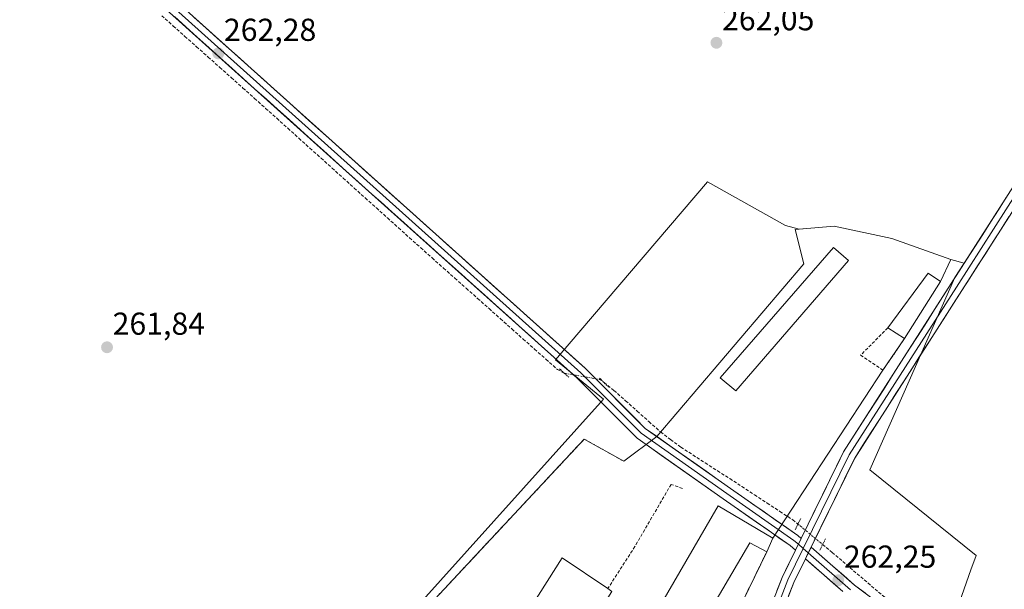
# Model space of a CAD drawing. Units: metres. Extents: x 611779 to 615260, y 4671490 to 4673859.
# Drawn here: x 612194 to 612505, y 4671834 to 4672013 of the extents above; entities that cross this region are included whole.
import ezdxf
from ezdxf.enums import TextEntityAlignment as Align

# ---------------------------------------------------------------- set-up
doc = ezdxf.new("R2010")
doc.units = ezdxf.units.M
doc.header["$MEASUREMENT"] = 0
for name, pattern in [('TRAZO_Y_PUNTO', [1, 0.5, -0.25, 0, -0.25]), ('TRAZOS2', [0.375, 0.25, -0.125]), ('TRAZOSX2', [1.5, 1, -0.5])]:
    doc.linetypes.add(name, pattern=pattern)
for name, color, linetype, lineweight in [('Carátula', 7, 'Continuous', 5), ('Corriente artificial lineal', 5, 'TRAZOSX2', 13), ('Corriente artificial lineal oculto', 135, 'TRAZO_Y_PUNTO', 13), ('Cultivos herbáceos CxS', 92, 'Continuous', 0), ('Edificación industrial', 135, 'Continuous', 13), ('Edificación industrial Cxs', 135, 'Continuous', 13), ('Layer 0', 7, 'Continuous', 0), ('Muro lineal', 1, 'TRAZOSX2', 13), ('Núcleo urbano CxS', 19, 'Continuous', 0), ('Puente lineal', 2, 'TRAZOS2', 0), ('Punto de cota en terreno', 7, 'Continuous', 0), ('Rótulo de punto de cota en terreno', 19, 'Continuous', 0)]:
    doc.layers.add(name, color=color, linetype=linetype, lineweight=lineweight)
doc.styles.add('Arial', font='txt', dxfattribs={"height": 0.2})

# ---------------------------------------------------------------- blocks, each defined once
blk = doc.blocks.new('*U152')
at = {"layer": 'Cultivos herbáceos CxS', "color": 92, "linetype": 'Continuous', "lineweight": 0}
blk.add_polyline3d([(612490.0211, 4671827.4115, 261.5323), (612494.3875, 4671839.7199, 261.5032), (612495.9971, 4671844.2585, 261.5238), (612462.4633, 4671871.2777, 261.8434), (612489.3049, 4671931.9195, 262.2693), (612492.2689, 4671936.4059, 262.2994), (612488.0704, 4671937.5728, 262.3146), (612469.4564, 4671944.2458, 262.0162), (612451.1935, 4671948.1091, 262.0423), (612440.2316, 4671947.1694, 261.9213), (612435.9275, 4671948.3433, 261.8392), (612411.2917, 4671962.0297, 262.0202), (612363.3891, 4671905.9151, 262.8327), (612378.4441, 4671893.5973, 262.681), (612250.4533, 4671751.1985, 261.9988)], dxfattribs=at)
blk = doc.blocks.new('5PATER')
at = {"layer": 'Carátula', "linetype": 'Continuous', "lineweight": 5}
h = blk.add_hatch(color=250, dxfattribs=at)
edge = h.paths.add_edge_path()
edge.add_ellipse((0, 0.01), major_axis=(-1.33, -1.34), ratio=0.999422, start_angle=0, end_angle=360)

msp = doc.modelspace()

# ---------------------------------------------------------------- linework, layer by layer
at = {"layer": 'Corriente artificial lineal', "color": 5, "linetype": 'TRAZOSX2', "lineweight": 13}
for points in [[(612239.12, 4672014.46, 262.21), (612242.79, 4672011.2, 262.2), (612246.45, 4672007.94, 262.47), (612250.11, 4672004.68, 262.32), (612253.77, 4672001.42, 262.28), (612257.43, 4671998.16, 262.43), (612261.1, 4671994.9, 262.35), (612264.76, 4671991.64, 262.23), (612268.42, 4671988.38, 262.22), (612271.91, 4671985.24, 262.26), (612275.4, 4671982.1, 262.18), (612278.9, 4671978.96, 262.19), (612282.39, 4671975.82, 262.1), (612285.88, 4671972.68, 262.33), (612289.37, 4671969.54, 262.24), (612292.87, 4671966.4, 262.22), (612296.36, 4671963.26, 262.39), (612299.85, 4671960.12, 262.24), (612303.34, 4671956.98, 262.26), (612306.84, 4671953.84, 262.4), (612310.33, 4671950.7, 262.14), (612313.82, 4671947.56, 262.13), (612317.31, 4671944.42, 262.17), (612320.81, 4671941.28, 262.11), (612324.4, 4671938.09, 262.19), (612328, 4671934.89, 262.12), (612331.59, 4671931.69, 262.11), (612335.18, 4671928.5, 262.32), (612338.78, 4671925.3, 262.2), (612342.37, 4671922.1, 262.28), (612345.96, 4671918.9, 262.41), (612349.56, 4671915.71, 262.22), (612353.15, 4671912.51, 262.31), (612356.75, 4671909.31, 262.31), (612360.34, 4671906.12, 262.36), (612363.93, 4671902.92, 262.51), (612366.1, 4671901.77, 262.61)], [(612378.67, 4671898.77, 262.64), (612381.79, 4671896.3, 262.37), (612385.47, 4671893.03, 262.39), (612389.14, 4671889.76, 262.32), (612392.81, 4671886.48, 262.26), (612396.48, 4671883.21, 262.27), (612399.65, 4671880.83, 262.19), (612402.83, 4671878.44, 262.24), (612406.69, 4671875.96, 262.19), (612410.55, 4671873.47, 262.3), (612414.42, 4671870.98, 262.11), (612418.28, 4671868.5, 262.17), (612422.14, 4671866.01, 262.12), (612426.14, 4671863.4, 262.23), (612430.15, 4671860.78, 262.31), (612434.15, 4671858.17, 262.4), (612438.15, 4671855.56, 262.77), (612439.82, 4671854.18, 263.04)], [(612447.6, 4671847.72, 262.96), (612450.59, 4671845.24, 262.38), (612453.97, 4671842.36, 262.23), (612457.36, 4671839.47, 262.16), (612460.75, 4671836.59, 261.98), (612464.13, 4671833.7, 262.16), (612467.52, 4671830.82, 262.08), (612467.71, 4671829.9, 262.1)]]:
    msp.add_polyline3d(points, dxfattribs=at)
at = {"layer": 'Corriente artificial lineal oculto', "color": 135, "linetype": 'TRAZO_Y_PUNTO', "lineweight": 13}
for points in [[(612366.1, 4671901.77, 262.61), (612368.06, 4671901.4, 262.84), (612372.74, 4671900.57, 263.16), (612377.43, 4671899.74, 262.64), (612378.67, 4671898.77, 262.64)], [(612439.82, 4671854.18, 263.04), (612442.41, 4671852.02, 263.19), (612445.01, 4671849.87, 263.19), (612447.6, 4671847.72, 262.96)]]:
    msp.add_polyline3d(points, dxfattribs=at)
at = {"layer": 'Cultivos herbáceos CxS', "color": 92, "linetype": 'Continuous', "lineweight": 0}
msp.add_polyline3d([(612432.31, 4671792.39, 261.79), (612435.4, 4671790.27, 261.77), (612489.41, 4671825.68, 261.54), (612490.02, 4671827.41, 261.53), (612494.39, 4671839.72, 261.5), (612496, 4671844.26, 261.52), (612462.46, 4671871.28, 261.84), (612489.3, 4671931.92, 262.27), (612492.27, 4671936.41, 262.3), (612488.07, 4671937.57, 262.31), (612469.46, 4671944.25, 262.02), (612451.19, 4671948.11, 262.04), (612440.23, 4671947.17, 261.92), (612435.93, 4671948.34, 261.84), (612411.29, 4671962.03, 262.02), (612363.39, 4671905.92, 262.83), (612378.44, 4671893.6, 262.68), (612250.45, 4671751.2, 262)], dxfattribs=at)
at = {"layer": 'Edificación industrial', "color": 135, "linetype": 'Continuous', "lineweight": 13}
for points in [[(612455.75, 4671937.26, 261.9), (612420.18, 4671896.16, 261.8), (612415.28, 4671900.3, 261.75), (612451.01, 4671941.4, 261.92), (612455.75, 4671937.26, 261.9)], [(612484.8, 4671930.6, 262.22), (612473.44, 4671912.71, 262.28), (612468.17, 4671916.03, 261.99), (612480.85, 4671933.23, 262.02), (612484.8, 4671930.6, 262.22)], [(612431.91, 4671849.72, 262.25), (612429.95, 4671845.43, 262.01), (612424.69, 4671848.26, 262.03), (612409.42, 4671822.28, 261.99), (612396.92, 4671829.31, 261.93), (612414.64, 4671859.89, 262.01), (612431.91, 4671849.72, 262.25)], [(612388.4, 4671817.53, 261.93), (612346.48, 4671752.21, 261.98), (612333.52, 4671760.59, 262.04), (612353.25, 4671790.94, 262), (612338.32, 4671800.71, 261.73), (612365.4, 4671843.56, 261.8), (612379.83, 4671833.83, 262.08), (612381.16, 4671832.94, 262.15), (612376.08, 4671824.88, 262.1), (612388.4, 4671817.53, 261.93)]]:
    msp.add_polyline3d(points, dxfattribs=at)
at = {"layer": 'Edificación industrial Cxs', "color": 135, "linetype": 'Continuous', "lineweight": 13}
for points in [[(612455.75, 4671937.26, 261.9), (612420.18, 4671896.16, 261.8), (612415.28, 4671900.3, 261.75), (612451.01, 4671941.4, 261.92), (612455.75, 4671937.26, 261.9)], [(612484.8, 4671930.6, 262.22), (612473.44, 4671912.71, 262.28), (612468.17, 4671916.03, 261.99), (612480.85, 4671933.23, 262.02), (612484.8, 4671930.6, 262.22)], [(612431.91, 4671849.72, 262.25), (612429.95, 4671845.43, 262.01), (612424.69, 4671848.26, 262.03), (612409.42, 4671822.28, 261.99), (612396.92, 4671829.31, 261.93), (612414.64, 4671859.89, 262.01), (612431.91, 4671849.72, 262.25)], [(612388.4, 4671817.53, 261.93), (612346.48, 4671752.21, 261.98), (612333.52, 4671760.59, 262.04), (612353.25, 4671790.94, 262), (612338.32, 4671800.71, 261.73), (612365.4, 4671843.56, 261.8), (612379.83, 4671833.83, 262.08), (612381.16, 4671832.94, 262.15), (612376.08, 4671824.88, 262.1), (612388.4, 4671817.53, 261.93)]]:
    msp.add_polyline3d(points, close=True, dxfattribs=at)
at = {"layer": 'Layer 0', "linetype": 'Continuous', "lineweight": 0}
for points in [[(612096.67, 4672149.83), (612117.05, 4672131.58), (612198.81, 4672059.34), (612300.02, 4671968.45), (612372.69, 4671903.33), (612391.66, 4671884.36), (612418.5, 4671865.42), (612439.77, 4671850.59), (612440.85, 4671849.66)], [(612439.03, 4671845.94), (612437.31, 4671847.44), (612416.2, 4671862.14), (612389.07, 4671881.29), (612369.94, 4671900.42), (612297.35, 4671965.48), (612196.15, 4672056.36), (612114.39, 4672128.59), (612093.77, 4672147.06)], [(612095.22, 4672148.44), (612115.72, 4672130.08), (612197.48, 4672057.85), (612298.68, 4671966.97), (612371.31, 4671901.88), (612390.36, 4671882.83), (612417.35, 4671863.78), (612438.54, 4671849.02), (612439.94, 4671847.8)], [(612440.85, 4671849.66), (612454.23, 4671876.96), (612488.15, 4671929.98), (612515.48, 4671972.69), (612535.96, 4671996.89), (612539.07, 4672000.32)], [(612541.92, 4672000.49), (612537.46, 4671995.57), (612517.09, 4671971.5), (612489.84, 4671928.9), (612455.97, 4671875.98), (612441.5, 4671846.44)], [(612542.08, 4671997.7), (612538.97, 4671994.26), (612518.7, 4671970.31), (612491.52, 4671927.82), (612457.72, 4671875), (612443.97, 4671846.94)], [(612440.85, 4671849.66), (612439.03, 4671845.94)], [(612440.85, 4671849.66), (612439.03, 4671845.94)], [(612439.94, 4671847.8), (612441.5, 4671846.44)], [(612422.49, 4671805.73), (612423.3, 4671807.64), (612434.82, 4671837.36), (612439.03, 4671845.94)], [(612441.5, 4671846.44), (612436.66, 4671836.56), (612425.15, 4671806.88)], [(612441.5, 4671846.44), (612443.06, 4671845.08)], [(612443.97, 4671846.94), (612442.15, 4671843.22)], [(612443.97, 4671846.94), (612442.15, 4671843.22)], [(612443.06, 4671845.08), (612456.44, 4671833.4)], [(612443.97, 4671846.94), (612457.7, 4671834.95), (612478.19, 4671819.53), (612606.57, 4671704.38), (612683.99, 4671634.9), (612717.23, 4671602.98), (612726.19, 4671598.04)], [(612442.15, 4671843.22), (612438.49, 4671835.75), (612427.01, 4671806.13), (612409.94, 4671765.97), (612402.26, 4671745.05), (612392.14, 4671722.67), (612379.6, 4671700.8), (612363.18, 4671678.01), (612358.88, 4671671.19)], [(612453.95, 4671832.91), (612442.15, 4671843.22)]]:
    msp.add_lwpolyline(points, dxfattribs=at)
for points in [[(612249.41, 4672013.9, 261.89), (612253.03, 4672010.65, 261.91), (612256.64, 4672007.41, 261.82), (612260.26, 4672004.16, 261.89), (612263.87, 4672000.91, 261.97), (612267.49, 4671997.67, 261.94), (612271.1, 4671994.42, 261.98), (612274.72, 4671991.18, 262.02), (612278.33, 4671987.93, 261.96), (612281.95, 4671984.68, 261.97), (612285.56, 4671981.44, 261.96), (612289.18, 4671978.19, 261.88), (612292.79, 4671974.95, 261.89), (612296.4, 4671971.7, 261.83), (612300.02, 4671968.45, 261.83), (612303.65, 4671965.2, 261.93), (612307.29, 4671961.94, 261.93), (612310.92, 4671958.69, 261.95), (612314.55, 4671955.43, 261.94), (612318.19, 4671952.17, 261.96), (612321.82, 4671948.92, 261.9), (612325.45, 4671945.66, 261.91), (612329.09, 4671942.4, 261.86), (612332.72, 4671939.15, 261.87), (612336.35, 4671935.89, 261.91), (612339.99, 4671932.64, 261.89), (612343.62, 4671929.38, 261.89), (612347.25, 4671926.12, 261.9), (612350.89, 4671922.87, 261.91), (612354.52, 4671919.61, 262.02), (612358.15, 4671916.36, 262.12), (612361.79, 4671913.1, 262.27), (612365.42, 4671909.84, 262.68), (612369.05, 4671906.59, 262.78), (612372.69, 4671903.33, 263.07), (612375.85, 4671900.17, 262.76), (612379.01, 4671897.01, 262.66), (612382.17, 4671893.85, 262.49), (612385.33, 4671890.69, 262.44), (612388.49, 4671887.52, 262.38), (612391.66, 4671884.36, 262.32), (612395.49, 4671881.66, 262.27), (612399.32, 4671878.95, 262.26), (612403.16, 4671876.24, 262.22), (612406.99, 4671873.54, 262.28), (612410.83, 4671870.83, 262.24), (612414.66, 4671868.12, 262.22), (612418.5, 4671865.42, 262.17), (612422.04, 4671862.95, 262.23), (612425.59, 4671860.47, 262.24), (612429.13, 4671858, 262.38), (612432.68, 4671855.53, 262.45), (612436.22, 4671853.06, 262.74), (612439.77, 4671850.59, 263), (612440.85, 4671849.66, 263.07), (612440.85, 4671849.66, 263.07), (612439.14, 4671846.16, 262.75), (612439.03, 4671845.94, 262.73), (612437.31, 4671847.44, 262.71), (612433.79, 4671849.89, 262.45), (612430.27, 4671852.34, 262.25), (612426.75, 4671854.79, 262.19), (612423.24, 4671857.24, 262.18), (612419.72, 4671859.69, 262.14), (612416.2, 4671862.14, 262.1), (612412.33, 4671864.88, 262.07), (612408.45, 4671867.61, 262.09), (612404.57, 4671870.35, 262.11), (612400.7, 4671873.08, 262.15), (612396.82, 4671875.82, 262.16), (612392.94, 4671878.56, 262.19), (612389.07, 4671881.29, 262.19), (612385.88, 4671884.48, 262.29), (612382.69, 4671887.67, 262.42), (612379.5, 4671890.86, 262.47), (612376.31, 4671894.05, 262.9), (612373.13, 4671897.24, 263), (612369.94, 4671900.42, 263.08), (612366.31, 4671903.68, 262.85), (612362.68, 4671906.93, 262.6), (612359.05, 4671910.18, 262.39), (612355.42, 4671913.44, 262.36), (612351.79, 4671916.69, 262.22), (612348.16, 4671919.94, 262.25), (612344.53, 4671923.19, 262.19), (612340.9, 4671926.45, 262.19), (612337.27, 4671929.7, 262.27), (612333.64, 4671932.95, 262.1), (612330.01, 4671936.2, 262.07), (612326.38, 4671939.46, 262.17), (612322.75, 4671942.71, 262.05), (612319.12, 4671945.96, 262.07), (612315.5, 4671949.21, 262.09), (612311.87, 4671952.47, 262.09), (612308.24, 4671955.72, 262.21), (612304.61, 4671958.97, 262.23), (612300.98, 4671962.22, 262.18), (612297.35, 4671965.48, 262.22), (612293.73, 4671968.72, 262.25), (612290.12, 4671971.97, 262.2), (612286.51, 4671975.21, 262.32), (612282.89, 4671978.46, 262.19), (612279.28, 4671981.71, 262.13), (612275.66, 4671984.95, 262.15), (612272.05, 4671988.2, 262.17), (612268.43, 4671991.44, 262.16), (612264.82, 4671994.69, 262.22), (612261.21, 4671997.93, 262.21), (612257.59, 4672001.18, 262.24), (612253.98, 4672004.42, 262.26), (612250.36, 4672007.67, 262.23), (612246.75, 4672010.92, 262.33), (612243.13, 4672014.16, 262.25)], [(612433.18, 4671833.11, 261.81), (612434.82, 4671837.36, 262.01), (612436.98, 4671841.76, 262.35), (612439.03, 4671845.94, 262.74), (612439.14, 4671846.16, 262.76), (612440.85, 4671849.66, 263.05), (612441.29, 4671850.56, 263.13), (612443.45, 4671854.96, 263.17), (612445.6, 4671859.36, 263), (612447.76, 4671863.76, 262.76), (612449.92, 4671868.16, 262.52), (612452.07, 4671872.56, 262.43), (612454.23, 4671876.96, 262.39), (612456.84, 4671881.04, 262.38), (612459.45, 4671885.12, 262.38), (612462.06, 4671889.2, 262.38), (612464.67, 4671893.27, 262.4), (612467.28, 4671897.35, 262.35), (612469.89, 4671901.43, 262.32), (612472.5, 4671905.51, 262.3), (612475.11, 4671909.59, 262.31), (612477.72, 4671913.66, 262.34), (612480.33, 4671917.74, 262.34), (612482.94, 4671921.82, 262.29), (612485.55, 4671925.9, 262.3), (612488.15, 4671929.98, 262.27), (612490.64, 4671933.86, 262.3), (612493.12, 4671937.74, 262.26), (612495.61, 4671941.62, 262.28), (612498.09, 4671945.51, 262.24), (612500.57, 4671949.39, 262.27), (612503.06, 4671953.27, 262.26), (612505.54, 4671957.15, 262.3)], [(612506.35, 4671950.99, 262.12), (612503.88, 4671947.13, 262.1), (612501.41, 4671943.27, 262.28), (612498.94, 4671939.41, 262.2), (612496.47, 4671935.54, 262.24), (612494, 4671931.68, 262.17), (612491.52, 4671927.82, 262.24), (612488.92, 4671923.76, 262.15), (612486.32, 4671919.69, 262.28), (612483.72, 4671915.63, 262.2), (612481.12, 4671911.57, 262.25), (612478.52, 4671907.5, 262.21), (612475.92, 4671903.44, 262.27), (612473.32, 4671899.38, 262.18), (612470.72, 4671895.31, 262.29), (612468.12, 4671891.25, 262.23), (612465.52, 4671887.19, 262.29), (612462.92, 4671883.12, 262.29), (612460.32, 4671879.06, 262.33), (612457.72, 4671875, 262.29), (612455.58, 4671870.64, 262.32), (612453.45, 4671866.28, 262.44), (612451.31, 4671861.92, 262.59), (612449.17, 4671857.56, 262.71), (612447.04, 4671853.2, 263.09), (612444.9, 4671848.84, 263.18), (612443.97, 4671846.94, 263.02), (612442.76, 4671844.48, 262.81), (612442.15, 4671843.22, 262.69), (612440.63, 4671840.11, 262.42), (612438.49, 4671835.75, 262.09), (612436.85, 4671831.52, 261.9)], [(612322.35, 4671712.23, 262.21), (612356.84, 4671734.52, 261.99), (612362.03, 4671740.75, 261.68), (612366.37, 4671746.3, 261.6), (612385.24, 4671764.15, 261.74), (612413.49, 4671806.63, 261.71), (612415.55, 4671814.42, 261.66), (612416.83, 4671818.41, 261.7), (612429.95, 4671845.43, 262.01), (612431.91, 4671849.72, 262.25), (612466.64, 4671902.71, 262.25), (612473.44, 4671912.71, 262.28), (612484.8, 4671930.6, 262.22), (612488.07, 4671937.57, 262.01), (612469.46, 4671944.25, 261.94), (612451.19, 4671948.11, 262.04), (612438.9, 4671947.06, 261.81), (612441.71, 4671936.17, 261.9), (612395.35, 4671881.75, 262.27), (612384.86, 4671873.99, 261.8), (612372.42, 4671880.99, 261.96), (612259.1, 4671759.68, 261.97), (612322.35, 4671712.23, 262.21)], [(612453.95, 4671832.91, 262.23), (612451, 4671835.49, 262.22), (612448.05, 4671838.06, 262.19), (612445.1, 4671840.64, 262.43), (612442.15, 4671843.22, 262.7), (612442.76, 4671844.48, 262.81), (612443.97, 4671846.94, 263.02), (612447.4, 4671843.94, 262.68), (612450.83, 4671840.94, 262.28), (612454.27, 4671837.95, 262.25), (612457.7, 4671834.95, 262.22), (612461.11, 4671832.38, 262.26)]]:
    msp.add_polyline3d(points, dxfattribs=at)
msp.add_polyline3d([(612322.35, 4671712.23, 262.21), (612259.1, 4671759.68, 261.97), (612372.42, 4671880.99, 261.96), (612384.86, 4671873.99, 261.8), (612395.35, 4671881.75, 262.27), (612441.71, 4671936.17, 261.9), (612438.9, 4671947.06, 261.81), (612451.19, 4671948.11, 262.04), (612469.46, 4671944.25, 261.94), (612488.07, 4671937.57, 262.01), (612484.8, 4671930.6, 262.22), (612473.44, 4671912.71, 262.28), (612466.64, 4671902.71, 262.25), (612431.91, 4671849.72, 262.25), (612429.95, 4671845.43, 262.01), (612416.83, 4671818.41, 261.7), (612415.55, 4671814.42, 261.66), (612413.49, 4671806.63, 261.71), (612385.24, 4671764.15, 261.74), (612366.37, 4671746.3, 261.6), (612362.03, 4671740.75, 261.68), (612356.84, 4671734.52, 261.99), (612322.35, 4671712.23, 262.21)], close=True, dxfattribs=at)
at = {"layer": 'Muro lineal', "color": 1, "linetype": 'TRAZOSX2', "lineweight": 13}
for points in [[(612468.17, 4671916.03, 261.99), (612459.58, 4671907.43, 262.01), (612466.64, 4671902.71, 262.25), (612473.44, 4671912.71, 262.28)], [(612384.86, 4671873.99, 261.8), (612372.42, 4671880.99, 261.96), (612259.1, 4671759.68, 261.97), (612322.35, 4671712.23, 262.21), (612356.84, 4671734.52, 261.99)], [(612403.43, 4671865.41, 261.91), (612399.79, 4671866.68, 261.9), (612388.39, 4671847.12, 261.88), (612379.83, 4671833.83, 262.08)], [(612409.42, 4671822.28, 261.99), (612416.83, 4671818.41, 261.7), (612429.95, 4671845.43, 262.01)]]:
    msp.add_polyline3d(points, dxfattribs=at)
at = {"layer": 'Núcleo urbano CxS', "color": 19, "linetype": 'Continuous', "lineweight": 0}
for points in [[(612250.45, 4671751.2, 262), (612378.44, 4671893.6, 262.68), (612363.39, 4671905.92, 262.83), (612411.29, 4671962.03, 262.02), (612435.93, 4671948.34, 261.84), (612440.23, 4671947.17, 261.92), (612451.19, 4671948.11, 262.04), (612469.46, 4671944.25, 262.02), (612488.07, 4671937.57, 262.31), (612492.27, 4671936.41, 262.3), (612489.3, 4671931.92, 262.27), (612462.46, 4671871.28, 261.84), (612496, 4671844.26, 261.52), (612494.39, 4671839.72, 261.5), (612490.02, 4671827.41, 261.53)], [(612432.31, 4671792.39, 261.79), (612435.4, 4671790.27, 261.77), (612489.41, 4671825.68, 261.54), (612490.02, 4671827.41, 261.53), (612494.39, 4671839.72, 261.5), (612496, 4671844.26, 261.52), (612462.46, 4671871.28, 261.84), (612489.3, 4671931.92, 262.27), (612492.27, 4671936.41, 262.3), (612488.07, 4671937.57, 262.31), (612469.46, 4671944.25, 262.02), (612451.19, 4671948.11, 262.04), (612440.23, 4671947.17, 261.92), (612435.93, 4671948.34, 261.84), (612411.29, 4671962.03, 262.02), (612363.39, 4671905.92, 262.83), (612378.44, 4671893.6, 262.68), (612250.45, 4671751.2, 262)]]:
    msp.add_polyline3d(points, dxfattribs=at)
at = {"layer": 'Puente lineal', "color": 2, "linetype": 'TRAZOS2', "lineweight": 0}
for points in [[(612367.59, 4671900.44, 262.68), (612364.61, 4671903.11, 262.61)], [(612377.25, 4671900.18, 262.59), (612380.08, 4671897.35, 262.52)], [(612438.94, 4671852.38, 262.97), (612440.7, 4671855.97, 263.04)], [(612448.48, 4671849.51, 262.85), (612446.72, 4671845.92, 262.94)]]:
    msp.add_polyline3d(points, dxfattribs=at)

# ---------------------------------------------------------------- block references
at = {"layer": 'Cultivos herbáceos CxS', "color": 92, "linetype": 'Continuous', "lineweight": 0}
msp.add_blockref('*U152', (0, 0), dxfattribs=at)
at = {"layer": 'Punto de cota en terreno', "linetype": 'Continuous', "lineweight": 0}
for p in [(612414.1, 4672005.9, 262.05), (612256.98, 4672002.56, 262.28), (612221.88, 4671909.91, 261.84), (612452.54, 4671836.46, 262.25)]:
    msp.add_blockref('5PATER', p, dxfattribs=at)

# ---------------------------------------------------------------- texts
at = {"layer": 'Rótulo de punto de cota en terreno', "color": 19, "linetype": 'Continuous', "lineweight": 0, "style": 'Arial'}
for s, p in [('262,05', (612415.86, 4672007.66)), ('262,28', (612258.74, 4672004.32)), ('261,84', (612223.64, 4671911.67)), ('262,25', (612454.3, 4671838.22))]:
    msp.add_text(s, height=7, dxfattribs=at).set_placement(p, align=Align.BOTTOM_LEFT)

doc.saveas('drawing.dxf')
